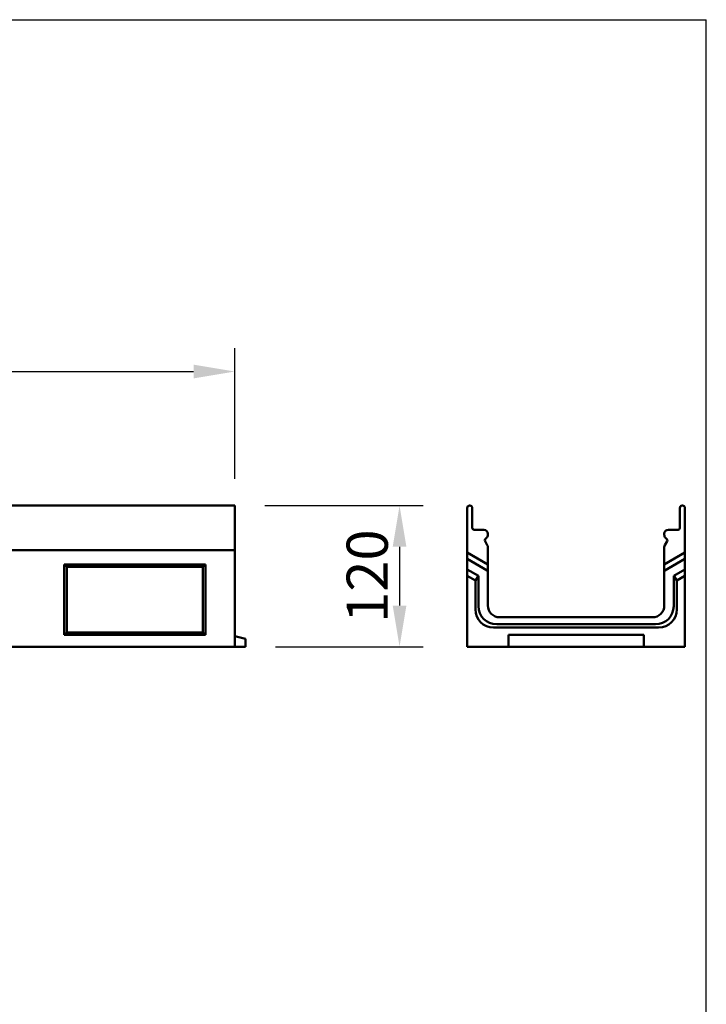
# Model space of a CAD drawing. Units: millimetres. Extents: x 0 to 5688, y 0 to 2926.
# Drawn here: x 1322 to 1906, y 837 to 1675 of the extents above; entities that cross this region are included whole.
import ezdxf

# ---------------------------------------------------------------- set-up
doc = ezdxf.new("R2010")
doc.units = ezdxf.units.MM
for name, color, linetype in [('BEMASS', 3, 'Continuous'), ('DUENN', 4, 'Continuous'), ('DUENN-18', 94, 'Continuous'), ('SICHTBAR', 7, 'Continuous')]:
    doc.layers.add(name, color=color, linetype=linetype)
doc.styles.add('BEMSTIL', font='isocp3.shx', dxfattribs={"width": 0.8})
doc.dimstyles.new('BEMASS', dxfattribs={"dimscale": 10, "dimtxt": 3.5, "dimasz": 3.5, "dimexe": 2, "dimexo": 0, "dimgap": 1, "dimtad": 1, "dimtxsty": 'BEMSTIL', "dimcen": 3, "dimclrd": 3, "dimclre": 3, "dimclrt": 4, "dimadec": 0, "dimazin": 0, "dimtfac": 0.875, "dimtmove": 0, "dimatfit": 0, "dimfxl": 1, "dimtolj": 1, "dimlwd": 25, "dimlwe": 25, "dimarcsym": 0})

# ---------------------------------------------------------------- blocks, each defined once
blk = doc.blocks.new('*D1')
at = {"layer": 'BEMASS', "color": 3, "lineweight": 25}
for p, q in [((504.73, 1284.29), (504.73, 1395.63)), ((1504.73, 1284.29), (1504.73, 1395.63)), ((539.73, 1375.63), (1469.73, 1375.63))]:
    blk.add_line(p, q, dxfattribs=at)
at = {"layer": 'BEMASS', "color": 3}
for points in [[(539.73, 1381.47), (539.73, 1369.8), (504.73, 1375.63)], [(1469.73, 1381.47), (1469.73, 1369.8), (1504.73, 1375.63)]]:
    blk.add_solid(points, dxfattribs=at)
at = {"layer": 'DEFPOINTS', "color": 0}
for p in [(1504.73, 1375.63), (504.73, 1284.29), (1504.73, 1284.29)]:
    blk.add_point(p, dxfattribs=at)
at = {"layer": 'BEMASS', "color": 4, "insert": (1004.73, 1403.13), "char_height": 35, "attachment_point": 5, "style": 'BEMSTIL'}
blk.add_mtext('\\A1;1000', dxfattribs=at)
blk = doc.blocks.new('*D4')
at = {"layer": 'BEMASS', "color": 3, "lineweight": 25}
for p, q in [((1530.25, 1261.62), (1664.8, 1261.62)), ((1644.8, 1226.62), (1644.8, 1176.62)), ((1539.25, 1141.62), (1664.8, 1141.62))]:
    blk.add_line(p, q, dxfattribs=at)
at = {"layer": 'BEMASS', "color": 3}
for points in [[(1638.96, 1226.62), (1650.63, 1226.62), (1644.8, 1261.62)], [(1638.96, 1176.62), (1650.63, 1176.62), (1644.8, 1141.62)]]:
    blk.add_solid(points, dxfattribs=at)
at = {"layer": 'DEFPOINTS', "color": 0}
for p in [(1530.25, 1261.62), (1539.25, 1141.62), (1644.8, 1141.62)]:
    blk.add_point(p, dxfattribs=at)
at = {"layer": 'BEMASS', "color": 4, "insert": (1617.29, 1201.62), "char_height": 35, "attachment_point": 5, "rotation": 90, "style": 'BEMSTIL'}
blk.add_mtext('\\A1;120', dxfattribs=at)

msp = doc.modelspace()

# ---------------------------------------------------------------- linework, layer by layer
at = {"layer": 'DUENN', "linetype": 'Continuous', "lineweight": 50}
for p, q in [((1719.341, 1206.436), (1702.376, 1216.231)), ((1870.41, 1206.436), (1887.376, 1216.231)), ((1709.226, 1198.031), (1702.376, 1201.986)), ((1711.905, 1201.868), (1709.226, 1198.031)), ((1709.226, 1173.42), (1709.226, 1198.031)), ((1880.526, 1198.031), (1877.846, 1201.868)), ((1887.376, 1201.986), (1880.526, 1198.031)), ((1880.526, 1198.031), (1880.526, 1173.42)), ((1865.071, 1157.966), (1724.68, 1157.966))]:
    msp.add_line(p, q, dxfattribs=at).dxf.unprotected_set("ltscale", 0)
for centre, major_axis in [((1725.79, 1174.53), (-12.099, -12.099)), ((1863.961, 1174.53), (12.099, -12.099))]:
    msp.add_ellipse(centre, major_axis=major_axis, ratio=0.9351131, start_param=5.5313059, end_param=7.0350647, dxfattribs=at).dxf.unprotected_set("ltscale", 0)
at = {"layer": 'DUENN-18', "linetype": 'Continuous', "lineweight": 50}
for p, q in [((1359.729, 1211.616), (1479.729, 1211.616)), ((1359.729, 1151.616), (1359.729, 1211.616)), ((1359.729, 1211.616), (1361.913, 1209.432)), ((1361.913, 1209.432), (1477.545, 1209.432)), ((1361.913, 1153.799), (1361.913, 1209.432)), ((1479.729, 1211.616), (1477.545, 1209.432)), ((1477.545, 1209.432), (1477.545, 1153.799)), ((1479.729, 1211.616), (1479.729, 1151.616)), ((1359.729, 1151.616), (1361.913, 1153.799)), ((1479.729, 1151.616), (1359.729, 1151.616)), ((1477.545, 1153.799), (1361.913, 1153.799)), ((1479.729, 1151.616), (1477.545, 1153.799))]:
    msp.add_line(p, q, dxfattribs=at).dxf.unprotected_set("ltscale", 0)
at = {"layer": 'SICHTBAR'}
for p in [(0, 1674.894), (1905.585, 0)]:
    msp.add_line(p, (1905.585, 1674.894), dxfattribs=at)
at = {"layer": 'SICHTBAR', "linetype": 'Continuous', "lineweight": 50}
for p, q in [((1504.729, 1261.616), (504.729, 1261.616)), ((1504.729, 1261.616), (1504.729, 1259.616)), ((1504.729, 1223.616), (1504.729, 1259.616)), ((1702.376, 1223.616), (1702.376, 1259.616)), ((1704.376, 1261.616), (1704.626, 1261.616)), ((1706.626, 1259.616), (1706.626, 1242.616)), ((1883.126, 1242.616), (1883.126, 1259.616)), ((1885.126, 1261.616), (1885.376, 1261.616)), ((1887.376, 1259.616), (1887.376, 1223.616)), ((1708.126, 1241.116), (1716.376, 1241.116)), ((1873.376, 1241.116), (1881.626, 1241.116)), ((1717.451, 1231.366), (1719.407, 1227.978)), ((1718.85, 1234.337), (1717.689, 1233.176)), ((1719.876, 1237.616), (1719.876, 1236.812)), ((1869.876, 1236.812), (1869.876, 1237.616)), ((1870.345, 1227.978), (1872.3, 1231.366)), ((1872.062, 1233.176), (1870.901, 1234.337)), ((1504.729, 1223.616), (504.729, 1223.616)), ((1504.729, 1141.616), (1504.729, 1223.616)), ((1702.376, 1221.616), (1702.376, 1223.616)), ((1719.876, 1226.228), (1719.876, 1216.116)), ((1869.876, 1216.116), (1869.876, 1226.228)), ((1887.376, 1223.616), (1887.376, 1221.616)), ((1702.376, 1216.231), (1702.376, 1221.616)), ((1702.376, 1221.616), (1719.876, 1211.512)), ((1702.376, 1207.37), (1702.376, 1216.231)), ((1719.876, 1216.116), (1719.876, 1211.512)), ((1869.876, 1211.512), (1887.376, 1221.616)), ((1869.876, 1211.512), (1869.876, 1216.116)), ((1887.376, 1221.616), (1887.376, 1216.231)), ((1887.376, 1216.231), (1887.376, 1207.37)), ((1702.376, 1201.986), (1702.376, 1207.37)), ((1702.376, 1207.37), (1711.905, 1201.868)), ((1719.876, 1206.742), (1719.341, 1206.436)), ((1719.876, 1206.436), (1719.341, 1206.436)), ((1719.876, 1211.512), (1719.876, 1206.742)), ((1719.876, 1206.742), (1719.876, 1206.436)), ((1719.876, 1206.436), (1719.876, 1176.616)), ((1869.876, 1206.742), (1869.876, 1211.512)), ((1869.876, 1206.436), (1869.876, 1206.742)), ((1870.41, 1206.436), (1869.876, 1206.742)), ((1869.876, 1176.616), (1869.876, 1206.436)), ((1870.41, 1206.436), (1869.876, 1206.436)), ((1887.376, 1207.37), (1877.846, 1201.868)), ((1887.376, 1207.37), (1887.376, 1201.986)), ((1702.376, 1141.616), (1702.376, 1201.986)), ((1711.905, 1201.868), (1711.905, 1176.1)), ((1877.846, 1176.1), (1877.846, 1201.868)), ((1887.376, 1201.986), (1887.376, 1141.616)), ((1729.876, 1166.616), (1859.876, 1166.616)), ((1727.36, 1160.645), (1862.391, 1160.645)), ((1504.729, 1150.616), (1513.729, 1148.204)), ((1513.729, 1141.616), (1513.729, 1148.204)), ((1737.376, 1151.616), (1852.376, 1151.616)), ((1737.376, 1141.616), (1737.376, 1151.616)), ((1852.376, 1151.616), (1852.376, 1141.616)), ((504.729, 1141.616), (1504.729, 1141.616)), ((1504.729, 1141.616), (1513.729, 1141.616)), ((1737.376, 1141.616), (1702.376, 1141.616)), ((1740.055, 1141.616), (1737.376, 1141.616)), ((1849.696, 1141.616), (1740.055, 1141.616)), ((1852.376, 1141.616), (1849.696, 1141.616)), ((1887.376, 1141.616), (1852.376, 1141.616))]:
    msp.add_line(p, q, dxfattribs=at).dxf.unprotected_set("ltscale", 0)
for centre, radius, start, end in [((1704.376, 1259.616), 2, 90, 180), ((1704.626, 1259.616), 2, 0, 90), ((1885.126, 1259.616), 2, 90, 180), ((1885.376, 1259.616), 2, 0, 90), ((1708.126, 1242.616), 1.5, 180, 270), ((1716.376, 1237.616), 3.5, 0, 90), ((1873.376, 1237.616), 3.5, 90, 180), ((1881.626, 1242.616), 1.5, 270, 0), ((1718.75, 1232.116), 1.5, 135, 210), ((1716.376, 1236.812), 3.5, 315, 0), ((1873.376, 1236.812), 3.5, 180, 225), ((1871.001, 1232.116), 1.5, 330, 45), ((1716.376, 1226.228), 3.5, 0, 30), ((1873.376, 1226.228), 3.5, 150, 180), ((1729.876, 1176.616), 10, 180, 270), ((1859.876, 1176.616), 10, 270, 0)]:
    msp.add_arc(centre, radius, start, end, dxfattribs=at).dxf.unprotected_set("ltscale", 0)
for centre, major_axis in [((1728.47, 1177.209), (-12.099, -12.099)), ((1861.282, 1177.209), (12.099, -12.099))]:
    msp.add_ellipse(centre, major_axis=major_axis, ratio=0.9351131, start_param=5.5313059, end_param=7.0350647, dxfattribs=at).dxf.unprotected_set("ltscale", 0)

# ---------------------------------------------------------------- dimensions: what is measured, and where the dimension line sits
at = {"layer": 'BEMASS'}
dim = msp.add_linear_dim(base=(1504.729, 1375.633), p1=(504.729, 1284.288), p2=(1504.729, 1284.288), dimstyle='BEMASS', dxfattribs=at)
dim.commit()
dim.dimension.update_dxf_attribs({"geometry": '*D1', "text_midpoint": (1004.729, 1403.133)})
dim = msp.add_linear_dim(base=(1644.797, 1141.616), p1=(1530.254, 1261.616), p2=(1539.254, 1141.616), angle=90, dimstyle='BEMASS', dxfattribs=at)
dim.commit()
dim.dimension.update_dxf_attribs({"geometry": '*D4', "text_midpoint": (1617.293, 1201.616)})

doc.saveas('drawing.dxf')
